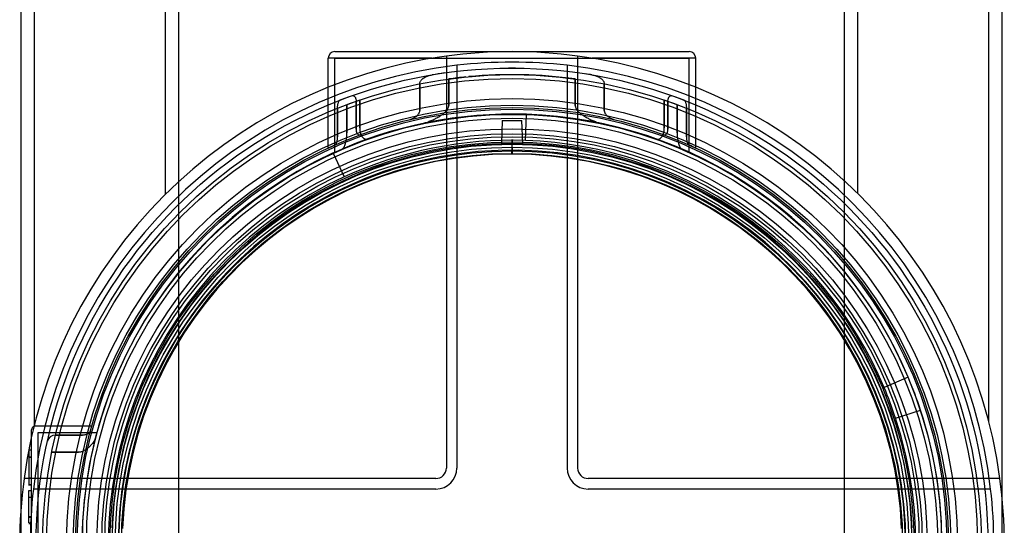
# Model space of a CAD drawing. Units: millimetres. Extents: x 0 to 420, y -1 to 296.
# Drawn here: x 140 to 159, y 110 to 120 of the extents above; entities that cross this region are included whole.
import ezdxf
from ezdxf.lldxf.tags import DXFTag

# ---------------------------------------------------------------- set-up
doc = ezdxf.new("R2010")
doc.units = ezdxf.units.MM
for name, color, linetype in [('2500_RIBI', 7, 'Continuous'), ('2693.001_VAR3', 7, 'Continuous'), ('2697.001_TIHEND_', 7, 'Continuous'), ('2703.001', 7, 'Continuous'), ('2703.002', 7, 'Continuous'), ('Default', 7, 'Continuous')]:
    doc.layers.add(name, color=color, linetype=linetype)
tags = doc.linetypes.add('HIDDEN2', pattern=[4.7625, 3.175, -1.5875]).pattern_tags.tags
tags[6:7] = [DXFTag(74, 4), DXFTag(75, 0), DXFTag(340, '0'), DXFTag(46, 0.0), DXFTag(50, 0.0), DXFTag(44, 0.0), DXFTag(45, 0.0)]
tags[4:5] = [DXFTag(74, 4), DXFTag(75, 0), DXFTag(340, '0'), DXFTag(46, 0.0), DXFTag(50, 0.0), DXFTag(44, 0.0), DXFTag(45, 0.0)]

# ---------------------------------------------------------------- blocks, each defined once
blk = doc.blocks.new('SE1')
at = {"layer": '2500_RIBI', "color": 7, "linetype": 'Continuous'}
for p, q in [((140.672, 141.652), (140.672, 112.123)), ((143.172, 116.535), (143.172, 141.652)), ((156.352, 141.652), (156.352, 116.555)), ((158.852, 112.21), (158.852, 141.652)), ((140.422, 110.561), (140.422, 141.402)), ((143.422, 141.402), (143.422, 116.774)), ((156.102, 116.792), (156.102, 141.402)), ((159.102, 141.402), (159.102, 110.794))]:
    blk.add_line(p, q, dxfattribs=at)
at = {"layer": '2500_RIBI', "color": 7, "linetype": 'HIDDEN2'}
for p, q in [((143.422, 116.774), (143.422, 102.98)), ((156.102, 102.962), (156.102, 116.792)), ((159.102, 110.794), (159.102, 108.959)), ((140.422, 109.193), (140.422, 110.561))]:
    blk.add_line(p, q, dxfattribs=at)
at = {"layer": '2693.001_VAR3', "color": 7, "linetype": 'Continuous'}
for p, q in [((146.397, 119.252), (153.147, 119.252)), ((148.246, 119.127), (146.272, 119.127)), ((146.272, 118.574), (146.272, 119.127)), ((153.272, 119.127), (151.297, 119.127)), ((153.272, 118.574), (153.272, 119.127)), ((140.622, 111.919), (140.622, 112.052)), ((140.569, 111.668), (140.565, 111.668))]:
    blk.add_line(p, q, dxfattribs=at)
at = {"layer": '2693.001_VAR3', "color": 7, "linetype": 'HIDDEN2'}
for p, q in [((146.397, 119.127), (153.147, 119.127)), ((146.397, 117.343), (146.397, 119.127)), ((153.147, 117.343), (153.147, 119.127)), ((148.566, 118.733), (148.566, 118.228)), ((148.566, 118.228), (148.566, 118.733)), ((150.977, 118.228), (150.977, 118.733)), ((150.977, 118.733), (150.977, 118.228)), ((146.272, 117.429), (146.272, 118.574)), ((148.015, 118.64), (148.015, 118.13)), ((148.015, 118.13), (148.015, 118.64)), ((151.528, 118.64), (151.528, 118.13)), ((151.528, 118.13), (151.528, 118.64)), ((153.272, 117.429), (153.272, 118.574)), ((146.728, 118.413), (146.494, 118.326)), ((146.872, 118.331), (146.628, 118.243)), ((146.872, 117.801), (146.872, 118.331)), ((146.872, 118.331), (146.872, 117.801)), ((152.671, 118.331), (152.671, 117.801)), ((152.916, 118.243), (152.671, 118.331)), ((152.671, 117.801), (152.671, 118.331)), ((153.049, 118.326), (152.816, 118.413)), ((146.45, 118.174), (146.45, 117.633)), ((146.45, 117.633), (146.45, 118.174)), ((146.628, 118.243), (146.628, 117.707)), ((146.628, 117.707), (146.628, 118.243)), ((146.802, 118.307), (146.802, 117.775)), ((146.802, 117.775), (146.802, 118.307)), ((152.741, 118.307), (152.741, 117.775)), ((152.741, 117.775), (152.741, 118.307)), ((152.916, 117.707), (152.916, 118.243)), ((152.916, 118.243), (152.916, 117.707)), ((153.093, 118.174), (153.093, 117.633)), ((153.093, 117.633), (153.093, 118.174)), ((146.397, 117.337), (146.397, 117.343)), ((146.397, 117.343), (146.397, 117.337)), ((153.147, 117.343), (153.146, 117.337)), ((153.146, 117.337), (153.147, 117.343)), ((140.697, 112.127), (141.769, 112.127)), ((140.747, 112.002), (141.865, 112.002)), ((140.747, 111.252), (140.747, 112.002)), ((141.593, 111.952), (141.078, 111.952)), ((141.078, 111.952), (141.593, 111.952)), ((140.622, 111.252), (140.622, 111.919)), ((140.628, 111.668), (140.569, 111.668)), ((140.572, 111.668), (140.572, 111.009)), ((141.517, 111.626), (141.007, 111.626)), ((141.007, 111.626), (141.517, 111.626)), ((140.572, 111.543), (140.622, 111.543)), ((140.572, 111.535), (140.622, 111.535)), ((140.622, 108.502), (140.622, 111.252)), ((140.747, 108.502), (140.747, 111.252)), ((140.565, 111.009), (140.628, 111.009)), ((140.572, 111.138), (140.622, 111.138)), ((140.572, 111.136), (140.622, 111.136)), ((140.572, 111.012), (140.622, 111.012)), ((140.572, 111.009), (140.622, 111.009)), ((140.628, 110.895), (140.565, 110.895)), ((140.572, 110.284), (140.572, 110.895)), ((140.628, 110.769), (140.565, 110.769)), ((140.572, 110.402), (140.622, 110.402)), ((140.572, 110.39), (140.622, 110.39)), ((140.572, 110.284), (140.622, 110.284)), ((140.572, 110.272), (140.622, 110.272))]:
    blk.add_line(p, q, dxfattribs=at)
for radius in [8.938, 8.312]:
    blk.add_circle((149.772, 109.877), radius, dxfattribs=at)
at = {"layer": '2693.001_VAR3', "color": 7, "linetype": 'Continuous'}
for centre, radius, start, end in [((146.397, 119.127), 0.125, 90, 180), ((153.147, 119.127), 0.125, 0, 90), ((140.697, 112.052), 0.075, 111.3154, 180)]:
    blk.add_arc(centre, radius, start, end, dxfattribs=at)
at = {"layer": '2693.001_VAR3', "color": 7, "linetype": 'HIDDEN2'}
for centre, radius, start, end in [((149.772, 109.877), 9.062, 89.5837, 90.4295), ((149.772, 109.877), 9.062, 98.1759, 99.6593), ((149.772, 109.877), 8.937, 95.6416, 97.7507), ((149.772, 109.877), 8.937, 82.2493, 95.266), ((149.772, 109.877), 9.062, 80.3407, 81.0801), ((149.772, 109.877), 8.188, 22.8297, 88.0752), ((149.772, 109.877), 7.5, 0, 267.3574), ((149.772, 109.877), 8.313, 113.8473, 114.8981), ((146.345, 117.425), 0.0731, 176.8274, 186.6914), ((149.772, 109.877), 8.188, 65.6592, 66.7622), ((149.772, 109.877), 8.313, 65.1019, 66.1527), ((153.199, 117.425), 0.0724, 353.261, 3.222), ((149.772, 109.877), 8.188, 114.5752, 198.1703), ((149.772, 109.877), 8.188, 0, 18.1703), ((140.697, 112.052), 0.075, 90, 111.3154), ((141.069, 111.802), 0.15, 86.5614, 166.3868)]:
    blk.add_arc(centre, radius, start, end, dxfattribs=at)
for points, knots in [([(148.015, 118.64), (148.015, 118.647), (148.016, 118.654), (148.019, 118.664), (148.02, 118.668), (148.023, 118.674), (148.024, 118.677), (148.028, 118.687), (148.032, 118.693), (148.04, 118.704), (148.044, 118.709), (148.057, 118.724), (148.066, 118.732), (148.087, 118.748), (148.098, 118.755), (148.119, 118.768), (148.131, 118.774), (148.154, 118.784), (148.166, 118.789), (148.202, 118.801), (148.226, 118.807), (148.251, 118.811)], [0, 0, 0, 0, 0.0625, 0.0625, 0.09375, 0.09375, 0.125, 0.125, 0.1875, 0.1875, 0.25, 0.25, 0.375, 0.375, 0.5, 0.5, 0.625, 0.625, 0.75, 0.75, 1, 1, 1, 1]), ([(151.292, 118.811), (151.317, 118.807), (151.342, 118.801), (151.389, 118.785), (151.412, 118.775), (151.445, 118.756), (151.456, 118.749), (151.471, 118.737), (151.476, 118.732), (151.486, 118.724), (151.491, 118.719), (151.499, 118.709), (151.503, 118.704), (151.511, 118.693), (151.515, 118.687), (151.521, 118.675), (151.523, 118.668), (151.527, 118.654), (151.528, 118.647), (151.528, 118.64)], [0, 0, 0, 0, 0.25, 0.25, 0.5, 0.5, 0.625, 0.625, 0.6875, 0.6875, 0.75, 0.75, 0.8125, 0.8125, 0.875, 0.875, 0.9375, 0.9375, 1, 1, 1, 1]), ([(146.45, 118.174), (146.45, 118.183), (146.45, 118.192), (146.451, 118.21), (146.452, 118.219), (146.454, 118.236), (146.455, 118.244), (146.458, 118.26), (146.46, 118.267), (146.464, 118.281), (146.466, 118.287), (146.471, 118.299), (146.474, 118.304), (146.479, 118.313), (146.482, 118.317), (146.488, 118.323), (146.491, 118.325), (146.494, 118.326)], [0, 0, 0, 0, 0.125, 0.125, 0.25, 0.25, 0.375, 0.375, 0.5, 0.5, 0.625, 0.625, 0.75, 0.75, 0.875, 0.875, 1, 1, 1, 1]), ([(146.728, 118.413), (146.732, 118.414), (146.736, 118.415), (146.745, 118.415), (146.749, 118.415), (146.758, 118.412), (146.762, 118.41), (146.77, 118.403), (146.774, 118.399), (146.782, 118.39), (146.785, 118.384), (146.79, 118.375), (146.791, 118.371), (146.794, 118.364), (146.795, 118.36), (146.798, 118.349), (146.8, 118.341), (146.802, 118.324), (146.802, 118.315), (146.802, 118.307)], [0, 0, 0, 0, 0.125, 0.125, 0.25, 0.25, 0.375, 0.375, 0.5, 0.5, 0.625, 0.625, 0.6875, 0.6875, 0.75, 0.75, 0.875, 0.875, 1, 1, 1, 1]), ([(152.741, 118.307), (152.741, 118.315), (152.742, 118.324), (152.744, 118.341), (152.745, 118.349), (152.748, 118.36), (152.75, 118.364), (152.752, 118.371), (152.754, 118.375), (152.758, 118.384), (152.762, 118.39), (152.769, 118.399), (152.773, 118.403), (152.781, 118.41), (152.786, 118.412), (152.798, 118.416), (152.807, 118.416), (152.816, 118.413)], [0, 0, 0, 0, 0.125, 0.125, 0.25, 0.25, 0.3125, 0.3125, 0.375, 0.375, 0.5, 0.5, 0.625, 0.625, 0.75, 0.75, 1, 1, 1, 1]), ([(153.049, 118.326), (153.053, 118.325), (153.056, 118.323), (153.062, 118.317), (153.064, 118.313), (153.07, 118.304), (153.072, 118.299), (153.077, 118.287), (153.079, 118.281), (153.083, 118.267), (153.085, 118.26), (153.088, 118.244), (153.089, 118.236), (153.091, 118.219), (153.092, 118.21), (153.093, 118.193), (153.093, 118.183), (153.093, 118.174)], [0, 0, 0, 0, 0.125, 0.125, 0.25, 0.25, 0.375, 0.375, 0.5, 0.5, 0.625, 0.625, 0.75, 0.75, 0.875, 0.875, 1, 1, 1, 1]), ([(147.816, 117.956), (147.837, 117.961), (147.857, 117.968), (147.888, 117.982), (147.898, 117.988), (147.917, 117.999), (147.927, 118.005), (147.946, 118.019), (147.955, 118.026), (147.972, 118.042), (147.98, 118.051), (147.991, 118.065), (147.995, 118.07), (148.001, 118.081), (148.004, 118.086), (148.009, 118.098), (148.012, 118.104), (148.015, 118.117), (148.015, 118.123), (148.015, 118.13)], [0, 0, 0, 0, 0.25, 0.25, 0.375, 0.375, 0.5, 0.5, 0.625, 0.625, 0.75, 0.75, 0.8125, 0.8125, 0.875, 0.875, 0.9375, 0.9375, 1, 1, 1, 1]), ([(148.049, 117.881), (148.074, 117.887), (148.099, 117.893), (148.148, 117.908), (148.173, 117.917), (148.221, 117.935), (148.245, 117.945), (148.294, 117.968), (148.317, 117.98), (148.365, 118.006), (148.389, 118.02), (148.423, 118.043), (148.434, 118.051), (148.457, 118.067), (148.468, 118.076), (148.489, 118.094), (148.499, 118.104), (148.518, 118.124), (148.528, 118.135), (148.54, 118.152), (148.544, 118.158), (148.551, 118.171), (148.555, 118.178), (148.56, 118.191), (148.562, 118.198), (148.566, 118.213), (148.566, 118.22), (148.566, 118.228)], [0, 0, 0, 0, 0.125, 0.125, 0.25, 0.25, 0.375, 0.375, 0.5, 0.5, 0.625, 0.625, 0.6875, 0.6875, 0.75, 0.75, 0.8125, 0.8125, 0.875, 0.875, 0.90625, 0.90625, 0.9375, 0.9375, 0.96875, 0.96875, 1, 1, 1, 1]), ([(150.977, 118.228), (150.977, 118.22), (150.978, 118.213), (150.981, 118.199), (150.983, 118.192), (150.991, 118.171), (150.999, 118.159), (151.011, 118.141), (151.016, 118.135), (151.025, 118.124), (151.03, 118.119), (151.044, 118.104), (151.055, 118.094), (151.076, 118.076), (151.087, 118.067), (151.109, 118.051), (151.12, 118.043), (151.155, 118.02), (151.178, 118.006), (151.225, 117.98), (151.249, 117.968), (151.297, 117.946), (151.321, 117.936), (151.37, 117.917), (151.395, 117.908), (151.444, 117.893), (151.469, 117.887), (151.494, 117.881)], [0, 0, 0, 0, 0.03125, 0.03125, 0.0625, 0.0625, 0.125, 0.125, 0.15625, 0.15625, 0.1875, 0.1875, 0.25, 0.25, 0.3125, 0.3125, 0.375, 0.375, 0.5, 0.5, 0.625, 0.625, 0.75, 0.75, 0.875, 0.875, 1, 1, 1, 1]), ([(151.528, 118.13), (151.528, 118.123), (151.529, 118.117), (151.532, 118.104), (151.534, 118.098), (151.539, 118.086), (151.542, 118.081), (151.548, 118.07), (151.552, 118.065), (151.563, 118.051), (151.571, 118.042), (151.589, 118.026), (151.598, 118.019), (151.626, 117.998), (151.645, 117.987), (151.686, 117.969), (151.706, 117.961), (151.728, 117.956)], [0, 0, 0, 0, 0.0625, 0.0625, 0.125, 0.125, 0.1875, 0.1875, 0.25, 0.25, 0.375, 0.375, 0.5, 0.5, 0.75, 0.75, 1, 1, 1, 1]), ([(146.802, 117.775), (146.802, 117.766), (146.803, 117.757), (146.804, 117.744), (146.805, 117.74), (146.806, 117.732), (146.807, 117.728), (146.81, 117.72), (146.811, 117.716), (146.814, 117.709), (146.815, 117.706), (146.82, 117.696), (146.824, 117.691), (146.832, 117.681), (146.836, 117.678), (146.843, 117.673), (146.845, 117.672), (146.85, 117.67), (146.852, 117.67), (146.864, 117.667), (146.874, 117.668), (146.884, 117.672)], [0, 0, 0, 0, 0.125, 0.125, 0.1875, 0.1875, 0.25, 0.25, 0.3125, 0.3125, 0.375, 0.375, 0.5, 0.5, 0.625, 0.625, 0.6875, 0.6875, 0.75, 0.75, 1, 1, 1, 1]), ([(146.872, 117.801), (146.872, 117.783), (146.873, 117.765), (146.876, 117.74), (146.878, 117.731), (146.881, 117.715), (146.883, 117.707), (146.887, 117.691), (146.889, 117.684), (146.895, 117.669), (146.897, 117.662), (146.907, 117.643), (146.914, 117.632), (146.93, 117.613), (146.939, 117.606), (146.953, 117.597), (146.957, 117.595), (146.967, 117.591), (146.972, 117.59), (146.986, 117.587), (146.996, 117.586), (147.016, 117.588), (147.027, 117.591), (147.037, 117.594)], [0, 0, 0, 0, 0.125, 0.125, 0.1875, 0.1875, 0.25, 0.25, 0.3125, 0.3125, 0.375, 0.375, 0.5, 0.5, 0.625, 0.625, 0.6875, 0.6875, 0.75, 0.75, 0.875, 0.875, 1, 1, 1, 1]), ([(152.507, 117.594), (152.517, 117.591), (152.527, 117.588), (152.547, 117.586), (152.557, 117.587), (152.577, 117.591), (152.586, 117.595), (152.6, 117.603), (152.604, 117.606), (152.613, 117.614), (152.617, 117.618), (152.629, 117.632), (152.636, 117.643), (152.646, 117.662), (152.649, 117.669), (152.654, 117.683), (152.656, 117.691), (152.661, 117.706), (152.662, 117.714), (152.666, 117.731), (152.667, 117.74), (152.669, 117.757), (152.67, 117.765), (152.671, 117.783), (152.671, 117.792), (152.671, 117.801)], [0, 0, 0, 0, 0.125, 0.125, 0.25, 0.25, 0.375, 0.375, 0.4375, 0.4375, 0.5, 0.5, 0.625, 0.625, 0.6875, 0.6875, 0.75, 0.75, 0.8125, 0.8125, 0.875, 0.875, 0.9375, 0.9375, 1, 1, 1, 1]), ([(152.659, 117.672), (152.669, 117.668), (152.679, 117.667), (152.693, 117.67), (152.698, 117.672), (152.707, 117.678), (152.712, 117.681), (152.72, 117.691), (152.723, 117.696), (152.728, 117.706), (152.73, 117.709), (152.732, 117.716), (152.734, 117.72), (152.737, 117.731), (152.739, 117.74), (152.741, 117.757), (152.741, 117.766), (152.741, 117.775)], [0, 0, 0, 0, 0.25, 0.25, 0.375, 0.375, 0.5, 0.5, 0.625, 0.625, 0.6875, 0.6875, 0.75, 0.75, 0.875, 0.875, 1, 1, 1, 1]), ([(146.411, 117.48), (146.413, 117.481), (146.416, 117.483), (146.42, 117.487), (146.421, 117.489), (146.423, 117.493), (146.424, 117.495), (146.428, 117.502), (146.43, 117.507), (146.434, 117.519), (146.436, 117.526), (146.44, 117.539), (146.442, 117.547), (146.444, 117.563), (146.446, 117.571), (146.448, 117.588), (146.448, 117.597), (146.45, 117.615), (146.45, 117.624), (146.45, 117.633)], [0, 0, 0, 0, 0.125, 0.125, 0.1875, 0.1875, 0.25, 0.25, 0.375, 0.375, 0.5, 0.5, 0.625, 0.625, 0.75, 0.75, 0.875, 0.875, 1, 1, 1, 1]), ([(146.541, 117.4), (146.547, 117.403), (146.552, 117.407), (146.56, 117.416), (146.562, 117.419), (146.568, 117.427), (146.57, 117.431), (146.578, 117.445), (146.583, 117.455), (146.592, 117.479), (146.596, 117.492), (146.605, 117.52), (146.608, 117.535), (146.613, 117.558), (146.615, 117.566), (146.618, 117.583), (146.619, 117.591), (146.623, 117.616), (146.625, 117.634), (146.626, 117.661), (146.627, 117.67), (146.628, 117.688), (146.628, 117.698), (146.628, 117.707)], [0, 0, 0, 0, 0.125, 0.125, 0.1875, 0.1875, 0.25, 0.25, 0.375, 0.375, 0.5, 0.5, 0.625, 0.625, 0.6875, 0.6875, 0.75, 0.75, 0.875, 0.875, 0.9375, 0.9375, 1, 1, 1, 1]), ([(152.916, 117.707), (152.916, 117.688), (152.916, 117.67), (152.918, 117.643), (152.919, 117.634), (152.921, 117.617), (152.922, 117.608), (152.925, 117.582), (152.928, 117.566), (152.933, 117.542), (152.935, 117.535), (152.939, 117.52), (152.941, 117.513), (152.947, 117.492), (152.951, 117.479), (152.958, 117.461), (152.961, 117.456), (152.966, 117.445), (152.968, 117.44), (152.976, 117.426), (152.981, 117.419), (152.989, 117.41), (152.991, 117.407), (152.997, 117.403), (152.999, 117.401), (153.002, 117.4)], [0, 0, 0, 0, 0.125, 0.125, 0.1875, 0.1875, 0.25, 0.25, 0.375, 0.375, 0.4375, 0.4375, 0.5, 0.5, 0.625, 0.625, 0.6875, 0.6875, 0.75, 0.75, 0.875, 0.875, 0.9375, 0.9375, 1, 1, 1, 1]), ([(153.093, 117.633), (153.093, 117.624), (153.094, 117.615), (153.095, 117.597), (153.096, 117.588), (153.098, 117.571), (153.099, 117.563), (153.102, 117.547), (153.103, 117.539), (153.107, 117.525), (153.109, 117.519), (153.112, 117.51), (153.113, 117.507), (153.115, 117.502), (153.116, 117.5), (153.12, 117.493), (153.122, 117.489), (153.127, 117.483), (153.13, 117.481), (153.132, 117.48)], [0, 0, 0, 0, 0.125, 0.125, 0.25, 0.25, 0.375, 0.375, 0.5, 0.5, 0.625, 0.625, 0.6875, 0.6875, 0.75, 0.75, 0.875, 0.875, 1, 1, 1, 1]), ([(141.743, 112.03), (141.742, 112.026), (141.74, 112.021), (141.734, 112.013), (141.73, 112.008), (141.722, 112), (141.717, 111.995), (141.706, 111.987), (141.7, 111.983), (141.687, 111.975), (141.68, 111.972), (141.665, 111.965), (141.657, 111.962), (141.64, 111.957), (141.631, 111.955), (141.617, 111.953), (141.612, 111.953), (141.603, 111.952), (141.598, 111.952), (141.593, 111.952)], [0, 0, 0, 0, 0.125, 0.125, 0.25, 0.25, 0.375, 0.375, 0.5, 0.5, 0.625, 0.625, 0.75, 0.75, 0.875, 0.875, 0.9375, 0.9375, 1, 1, 1, 1]), ([(141.835, 111.886), (141.832, 111.875), (141.827, 111.863), (141.814, 111.839), (141.806, 111.826), (141.787, 111.8), (141.776, 111.788), (141.753, 111.762), (141.741, 111.749), (141.721, 111.73), (141.714, 111.724), (141.699, 111.711), (141.692, 111.705), (141.669, 111.687), (141.653, 111.676), (141.627, 111.66), (141.618, 111.655), (141.599, 111.646), (141.59, 111.641), (141.575, 111.636), (141.57, 111.634), (141.56, 111.632), (141.555, 111.63), (141.539, 111.627), (141.528, 111.626), (141.517, 111.626)], [0, 0, 0, 0, 0.125, 0.125, 0.25, 0.25, 0.375, 0.375, 0.5, 0.5, 0.5625, 0.5625, 0.625, 0.625, 0.75, 0.75, 0.8125, 0.8125, 0.875, 0.875, 0.90625, 0.90625, 0.9375, 0.9375, 1, 1, 1, 1])]:
    blk.add_open_spline(points, degree=3, knots=knots, dxfattribs=at)
at = {"layer": '2697.001_TIHEND_', "color": 7, "linetype": 'HIDDEN2'}
for radius in [8.481, 8.356, 8.281, 8.181, 8.106, 7.906, 7.756, 7.656, 7.556]:
    blk.add_circle((149.772, 109.877), radius, dxfattribs=at)
at = {"layer": '2703.001', "color": 7, "linetype": 'HIDDEN2'}
for p, q in [((150.03, 117.56), (150.047, 118.06)), ((146.367, 117.323), (146.575, 116.868)), ((157.318, 113.054), (156.857, 112.86)), ((157.076, 112.274), (157.551, 112.43))]:
    blk.add_line(p, q, dxfattribs=at)
for radius in [9.062, 8.863, 7.813, 7.613, 7.486, 7.438]:
    blk.add_circle((149.772, 109.877), radius, dxfattribs=at)
for radius, start, end in [(8.187, 88.0752, 114.5752), (7.688, 88.0752, 114.5752), (7.688, 22.8297, 88.0752), (7.688, 114.5752, 198.1703), (8.187, 18.1703, 22.8297), (7.688, 18.1703, 22.8297), (7.688, 294.5752, 18.1703)]:
    blk.add_arc((149.772, 109.877), radius, start, end, dxfattribs=at)
at = {"layer": '2703.002', "color": 7, "linetype": 'Continuous'}
for p, q in [((148.522, 119.168), (148.522, 111.327)), ((151.022, 119.168), (151.022, 111.327)), ((148.322, 111.127), (140.48, 111.127)), ((159.063, 111.127), (151.222, 111.127))]:
    blk.add_line(p, q, dxfattribs=at)
at = {"layer": '2703.002', "color": 7, "linetype": 'HIDDEN2'}
for p, q in [((148.722, 118.992), (148.722, 111.327)), ((150.822, 118.992), (150.822, 111.327)), ((149.584, 117.939), (149.569, 117.499)), ((149.584, 117.939), (149.959, 117.939)), ((149.975, 117.499), (149.959, 117.939)), ((149.772, 117.578), (149.762, 117.302)), ((149.781, 117.302), (149.772, 117.578)), ((148.322, 110.927), (140.657, 110.927)), ((158.886, 110.927), (151.222, 110.927))]:
    blk.add_line(p, q, dxfattribs=at)
at = {"layer": '2703.002', "color": 7, "linetype": 'Continuous'}
for centre, radius, start, end in [((149.772, 109.877), 9.375, 82.3377, 97.6623), ((149.772, 109.877), 9.375, 97.6623, 172.3377), ((149.772, 109.877), 9.375, 7.6623, 82.3377), ((148.322, 111.327), 0.2, 270, 0), ((151.222, 111.327), 0.2, 180, 270), ((149.772, 109.877), 9.375, 172.3377, 187.6623), ((149.772, 109.877), 9.375, 352.3377, 7.6623)]:
    blk.add_arc(centre, radius, start, end, dxfattribs=at)
at = {"layer": '2703.002', "color": 7, "linetype": 'HIDDEN2'}
for centre, radius, start, end in [((149.772, 109.877), 9.175, 96.5714, 173.4286), ((149.772, 109.877), 9.175, 83.4286, 96.5714), ((149.772, 109.877), 9.175, 6.5714, 83.4286), ((149.772, 109.877), 7.625, 2.3259, 177.6741), ((149.772, 109.877), 7.425, 2.3259, 177.6741), ((148.322, 111.327), 0.4, 270, 0), ((151.222, 111.327), 0.4, 180, 270), ((149.772, 109.877), 9.175, 173.4286, 186.5714), ((149.772, 109.877), 9.175, 353.4286, 6.5714)]:
    blk.add_arc(centre, radius, start, end, dxfattribs=at)

msp = doc.modelspace()

# ---------------------------------------------------------------- block references
at = {"layer": 'Default'}
msp.add_blockref('SE1', (0, 0), dxfattribs=at)

doc.saveas('drawing.dxf')
